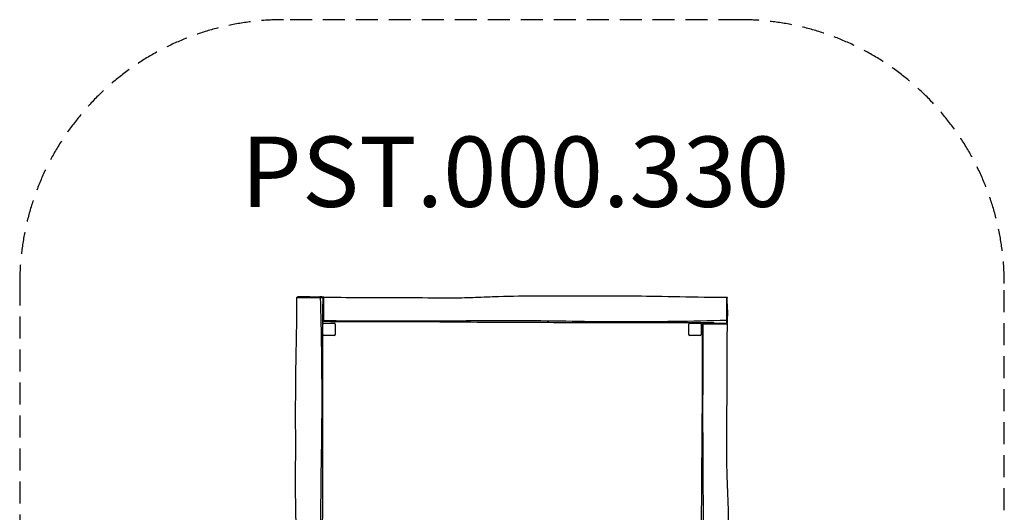
# Model space of a CAD drawing. Units: millimetres. Extents: x -2741 to 2859, y -2782 to 2818.
# Drawn here: x -2741 to 2859, y 18 to 2818 of the extents above; entities that cross this region are included whole.
import ezdxf

# ---------------------------------------------------------------- set-up
doc = ezdxf.new("R2010")
doc.units = ezdxf.units.MM
doc.header["$LTSCALE"] = 50
doc.linetypes.add('DASHED', pattern=[0.75, 0.5, -0.25])
doc.layers.add('SW_hulplaag', color=6, linetype='Continuous', plot=False)
doc.layers.add('SW_Toestellen', color=2, linetype='Continuous')
doc.styles.add('SPW_2D_CAD', font='arial.ttf', dxfattribs={"height": 400})

msp = doc.modelspace()

# ---------------------------------------------------------------- linework, layer by layer
at = {"layer": 'SW_Toestellen'}
for p, q in [((-1090.7, 1242.8), (-1160.8, 1241.6)), ((-1090.7, 1242.8), (-1018.5, 1241.5)), ((-1015.7, 1167.8), (-1014.5, 1237.3)), ((1284.3, 1167.8), (1283.1, 1237.9)), ((-1018.5, 1167.8), (-1015.5, 1167.8)), ((1284.3, 1167.8), (1283, 1095.6)), ((-1015.7, 1027.8), (-1015.7, 1087.8)), ((-1010.7, 1092.8), (-950.7, 1092.8)), ((-945.7, 1087.8), (-945.7, 1027.8)), ((1064.3, 1027.8), (1064.3, 1087.8)), ((1069.3, 1092.8), (1129.3, 1092.8)), ((1134.3, 1087.8), (1134.3, 1027.8)), ((1209.3, 1092.6), (1209.3, 1095.6)), ((1209.3, 1092.8), (1278.8, 1091.6)), ((-950.7, 1022.8), (-1010.7, 1022.8)), ((1129.3, 1022.8), (1069.3, 1022.8))]:
    msp.add_line(p, q, dxfattribs=at)
at = {"layer": 'SW_Toestellen', "color": 254, "linetype": 'DASHED', "ltscale": 5}
msp.add_lwpolyline([(2859.3, 1317.8, 0.414214), (1359.3, 2817.8), (-1240.7, 2817.8, 0.414214), (-2740.7, 1317.8), (-2740.7, -1282.2, 0.414214), (-1240.7, -2782.2), (1359.3, -2782.2, 0.414214), (2859.3, -1282.2)], format="xyb", close=True, dxfattribs=at)
at = {"layer": 'SW_Toestellen'}
for centre, start, end in [((-1010.7, 1087.8), 90, 180), ((-950.7, 1087.8), 0, 90), ((1069.3, 1087.8), 90, 180), ((1129.3, 1087.8), 0, 90), ((-1010.7, 1027.8), 180, 270), ((-950.7, 1027.8), 270, 0), ((1069.3, 1027.8), 180, 270), ((1129.3, 1027.8), 270, 0)]:
    msp.add_arc(centre, 5, start, end, dxfattribs=at)
for centre, major_axis, ratio, start_param, end_param in [((-1033.6, 1238.6), (-0.01, 3), 0.865182, 4.71341, 6.262393), ((-1011.6, 1108.5), (-3, 0.01), 0.940565, 0.021904, 1.580852), ((1149.9, 1088.7), (0.01, 3), 0.940565, 0.021904, 1.580852), ((1280, 1110.7), (3, 0.01), 0.865182, 4.71341, 6.262393)]:
    msp.add_ellipse(centre, major_axis=major_axis, ratio=ratio, start_param=start_param, end_param=end_param, dxfattribs=at)
for points, knots in [([(-1164.2, -1052.9), (-1163.6, -1019.7), (-1163.1, -986.4), (-1162, -885.1), (-1161.9, -816.9), (-1161.9, -682.7), (-1161.9, -616.6), (-1161.1, -471.6), (-1159.3, -392.8), (-1160.4, -272.6), (-1161.5, -231.2), (-1164.3, -146.5), (-1166.1, -103.2), (-1170.2, 15.9), (-1171.5, 91.8), (-1171.6, 237.2), (-1171, 306.8), (-1170.8, 463.2), (-1171.5, 550.2), (-1170.9, 714.7), (-1170.1, 792.2), (-1167.4, 961.4), (-1164.8, 1053.4), (-1163.8, 1175.8), (-1163.8, 1207.1), (-1164.3, 1238.5)], [0, 0, 0, 0, 10.000427, 10.000427, 30.446704, 30.446704, 50.280887, 50.280887, 73.959798, 73.959798, 86.367543, 86.367543, 99.383466, 99.383466, 122.139371, 122.139371, 143.030345, 143.030345, 169.127787, 169.127787, 192.392976, 192.392976, 219.89145, 219.89145, 229.369268, 229.369268, 229.369268, 229.369268]), ([(-1164.3, 1238.5), (-1164.3, 1238.8), (-1164.2, 1239.2), (-1164, 1239.7), (-1163.9, 1240), (-1163.6, 1240.5), (-1163.4, 1240.7), (-1163, 1241), (-1162.9, 1241.1), (-1162.5, 1241.3), (-1162.4, 1241.3), (-1162.2, 1241.4), (-1162.1, 1241.4), (-1161.9, 1241.5), (-1161.9, 1241.5), (-1161.7, 1241.5), (-1161.7, 1241.5), (-1161.5, 1241.5), (-1161.5, 1241.6), (-1161.4, 1241.6), (-1161.3, 1241.6), (-1161.2, 1241.6), (-1161.2, 1241.6), (-1161, 1241.6), (-1161, 1241.6), (-1160.9, 1241.6), (-1160.9, 1241.6), (-1160.8, 1241.6)], [-16.9064223, -16.9064223, -16.9064223, -16.9064223, -16.8987063, -16.8987063, -16.8902987, -16.8902987, -16.8794007, -16.8794007, -16.8632975, -16.8632975, -16.8412687, -16.8412687, -16.8171488, -16.8171488, -16.7860033, -16.7860033, -16.7324919, -16.7324919, -16.5938365, -16.5938365, -16.4004349, -16.4004349, -16.2070332, -16.2070332, -16.0136316, -16.0136316, -15.9394141, -15.9394141, -15.9394141, -15.9394141]), ([(-1164.3, 1238.5), (-1164.3, 1238.5), (-1164.2, 1238.5), (-1163.8, 1238.6), (-1163.4, 1238.6), (-1162.2, 1238.6), (-1161.5, 1238.6), (-1160.2, 1238.7), (-1159.7, 1238.7), (-1158, 1238.7), (-1156.6, 1238.7), (-1154.1, 1238.7), (-1153.1, 1238.7), (-1150.9, 1238.6), (-1149.7, 1238.6), (-1147.4, 1238.6), (-1146.2, 1238.6), (-1143.3, 1238.5), (-1141.5, 1238.5), (-1138.5, 1238.5), (-1137.5, 1238.5), (-1134.4, 1238.5), (-1132.1, 1238.4), (-1127.6, 1238.4), (-1125.3, 1238.4), (-1120.1, 1238.4), (-1117.1, 1238.4), (-1110.7, 1238.4), (-1107.4, 1238.4), (-1099.5, 1238.4), (-1094.9, 1238.4), (-1086.4, 1238.4), (-1082.3, 1238.4), (-1074.3, 1238.4), (-1070.3, 1238.4), (-1064.2, 1238.4), (-1062, 1238.4), (-1055.4, 1238.4), (-1051.2, 1238.5), (-1044.3, 1238.5), (-1041.5, 1238.5), (-1035.9, 1238.5), (-1033.3, 1238.6), (-1031, 1238.6)], [-16.906422, -16.906422, -16.906422, -16.906422, -16.254639, -16.254639, -15.231444, -15.231444, -14.208249, -14.208249, -13.698119, -13.698119, -12.497405, -12.497405, -11.766789, -11.766789, -11.036175, -11.036175, -10.481976, -10.481976, -9.765587, -9.765587, -9.444315, -9.444315, -8.770919, -8.770919, -8.097524, -8.097524, -7.222691, -7.222691, -6.280114, -6.280114, -4.996789, -4.996789, -3.884139, -3.884139, -2.77149, -2.77149, -2.141486, -2.141486, -0.834857, -0.834857, 0.218214, 0.218214, 1.490508, 1.490508, 1.490508, 1.490508]), ([(-1033.5, 1241.6), (-1035.8, 1241.5), (-1038.3, 1241.5), (-1043.6, 1241.5), (-1046.3, 1241.5), (-1052.8, 1241.5), (-1056.8, 1241.5), (-1063, 1241.5), (-1065.1, 1241.5), (-1070.9, 1241.5), (-1074.7, 1241.5), (-1082.5, 1241.5), (-1086.4, 1241.5), (-1094.7, 1241.5), (-1099.2, 1241.5), (-1106.9, 1241.5), (-1110.1, 1241.5), (-1116.3, 1241.5), (-1119.2, 1241.5), (-1124.3, 1241.5), (-1126.5, 1241.5), (-1130.8, 1241.5), (-1132.9, 1241.5), (-1135.7, 1241.5), (-1136.6, 1241.5), (-1139.4, 1241.5), (-1141.1, 1241.5), (-1143.8, 1241.5), (-1144.9, 1241.5), (-1147.1, 1241.5), (-1148.3, 1241.5), (-1150.4, 1241.5), (-1151.4, 1241.6), (-1153.8, 1241.6), (-1155.2, 1241.6), (-1156.8, 1241.6), (-1157.3, 1241.6), (-1158.6, 1241.6), (-1159.3, 1241.6), (-1160.3, 1241.6), (-1160.6, 1241.6), (-1160.8, 1241.6)], [-1.490538, -1.490538, -1.490538, -1.490538, -0.218214, -0.218214, 0.834857, 0.834857, 2.141486, 2.141486, 2.77149, 2.77149, 3.884139, 3.884139, 4.996789, 4.996789, 6.280114, 6.280114, 7.222691, 7.222691, 8.097524, 8.097524, 8.770919, 8.770919, 9.444315, 9.444315, 9.765587, 9.765587, 10.481976, 10.481976, 11.036175, 11.036175, 11.766789, 11.766789, 12.497405, 12.497405, 13.698119, 13.698119, 14.208249, 14.208249, 15.231444, 15.231444, 15.939414, 15.939414, 15.939414, 15.939414]), ([(-1018.5, 1241.5), (-1019, 1241.5), (-1019.6, 1241.6), (-1021.1, 1241.6), (-1022.2, 1241.6), (-1024.7, 1241.6), (-1026.2, 1241.6), (-1029.5, 1241.6), (-1031.4, 1241.6), (-1033.5, 1241.6)], [39.12621, 39.12621, 39.12621, 39.12621, 39.872917, 39.872917, 40.980621, 40.980621, 42.215344, 42.215344, 43.450068, 43.450068, 43.450068, 43.450068]), ([(-1031, 1238.6), (-1028.8, 1238.6), (-1026.8, 1238.6), (-1023.4, 1238.6), (-1021.9, 1238.6), (-1019.3, 1238.6), (-1018.3, 1238.6), (-1016.4, 1238.5), (-1015.6, 1238.5), (-1014.8, 1238.5), (-1014.6, 1238.5), (-1014.5, 1238.5)], [-43.450068, -43.450068, -43.450068, -43.450068, -42.215344, -42.215344, -40.980621, -40.980621, -39.872917, -39.872917, -38.765213, -38.765213, -38.415642, -38.415642, -38.415642, -38.415642]), ([(-1031, 1238.6), (-1025.7, 1040), (-1023, 841.4), (-1022.6, 453.9), (-1028.4, 264.9), (-1029.8, -112.8), (-1027, -301.6), (-1026.9, -678), (-1027.4, -865.5), (-1028.6, -1053)], [0.0018396, 0.0018396, 0.0018396, 0.0018396, 0.2608462, 0.2608462, 0.5071052, 0.5071052, 0.7535683, 0.7535683, 0.9981901, 0.9981901, 0.9981901, 0.9981901]), ([(-1018.5, 1241.5), (-1018.3, 1241.5), (-1018.2, 1241.5), (-1017.8, 1241.5), (-1017.7, 1241.5), (-1017.4, 1241.5), (-1017.3, 1241.5), (-1017.1, 1241.5), (-1017, 1241.5), (-1016.8, 1241.5), (-1016.8, 1241.5), (-1016.6, 1241.5), (-1016.6, 1241.5), (-1016.4, 1241.4), (-1016.4, 1241.4), (-1016.2, 1241.4), (-1016.1, 1241.4), (-1015.9, 1241.3), (-1015.7, 1241.2), (-1015.3, 1241), (-1015.2, 1240.9), (-1014.9, 1240.6), (-1014.8, 1240.5), (-1014.5, 1240.1), (-1014.3, 1239.9), (-1014.2, 1239.5)], [-39.12621, -39.12621, -39.12621, -39.12621, -38.84818, -38.84818, -38.570149, -38.570149, -38.292119, -38.292119, -38.014089, -38.014089, -37.875073, -37.875073, -37.821581, -37.821581, -37.805324, -37.805324, -37.781626, -37.781626, -37.762378, -37.762378, -37.754303, -37.754303, -37.748591, -37.748591, -37.742346, -37.742346, -37.742346, -37.742346]), ([(-1014.5, 1237.3), (-1014.5, 1237.7), (-1014.5, 1238), (-1014.5, 1238.4), (-1014.5, 1238.4), (-1014.5, 1238.1), (-1014.5, 1237.9), (-1014.4, 1237.2), (-1014.4, 1236.8), (-1014.4, 1235.3), (-1014.4, 1234.1), (-1014.4, 1231.3), (-1014.4, 1229.6), (-1014.5, 1225.8), (-1014.5, 1223.7), (-1014.5, 1217.8), (-1014.5, 1213.7), (-1014.5, 1207.4), (-1014.5, 1205.4), (-1014.5, 1199.2), (-1014.6, 1194.9), (-1014.6, 1186.2), (-1014.6, 1181.8), (-1014.6, 1171.3), (-1014.6, 1165.2), (-1014.7, 1154.9), (-1014.7, 1150.6), (-1014.6, 1143.9), (-1014.6, 1141.4), (-1014.6, 1136), (-1014.6, 1133.2), (-1014.6, 1128.1), (-1014.6, 1125.8), (-1014.6, 1121.5), (-1014.6, 1119.6), (-1014.6, 1116.8), (-1014.6, 1115.7), (-1014.6, 1113.7), (-1014.6, 1112.8), (-1014.6, 1110.6), (-1014.6, 1109.4), (-1014.6, 1108.4)], [-8.726409, -8.726409, -8.726409, -8.726409, -8.257979, -8.257979, -7.74006, -7.74006, -7.36165, -7.36165, -6.983239, -6.983239, -6.380341, -6.380341, -5.793118, -5.793118, -5.205895, -5.205895, -4.238213, -4.238213, -3.803699, -3.803699, -2.921361, -2.921361, -2.039022, -2.039022, -0.810823, -0.810823, 0.058331, 0.058331, 0.602709, 0.602709, 1.211822, 1.211822, 1.731732, 1.731732, 2.200907, 2.200907, 2.521764, 2.521764, 2.842621, 2.842621, 3.444305, 3.444305, 3.444305, 3.444305]), ([(-1011.4, 1241.3), (-1011.7, 1241.3), (-1012.1, 1241.3), (-1012.6, 1241.1), (-1012.9, 1241), (-1013.4, 1240.7), (-1013.6, 1240.5), (-1013.9, 1240.1), (-1014, 1239.9), (-1014.2, 1239.5), (-1014.3, 1239.4), (-1014.4, 1239.2), (-1014.4, 1239.1), (-1014.4, 1238.9), (-1014.4, 1238.9), (-1014.4, 1238.8), (-1014.4, 1238.7), (-1014.5, 1238.6), (-1014.5, 1238.6), (-1014.5, 1238.4), (-1014.5, 1238.4), (-1014.5, 1238.2), (-1014.5, 1238.1), (-1014.5, 1238), (-1014.5, 1237.8), (-1014.5, 1237.6), (-1014.5, 1237.5), (-1014.5, 1237.3), (-1014.5, 1237.3), (-1014.5, 1237.3)], [7.9670503, 7.9670503, 7.9670503, 7.9670503, 7.9703162, 7.9703162, 7.9738869, 7.9738869, 7.9785461, 7.9785461, 7.9856784, 7.9856784, 7.9970188, 7.9970188, 8.0097344, 8.0097344, 8.0241824, 8.0241824, 8.0458067, 8.0458067, 8.091238, 8.091238, 8.2431097, 8.2431097, 8.3949815, 8.3949815, 8.5468532, 8.5468532, 8.698725, 8.698725, 8.726409, 8.726409, 8.726409, 8.726409]), ([(-1011.6, 1105.6), (-1011.5, 1106.7), (-1011.5, 1107.9), (-1011.5, 1110.3), (-1011.5, 1111.3), (-1011.5, 1113.4), (-1011.5, 1114.6), (-1011.6, 1117.8), (-1011.6, 1119.9), (-1011.6, 1124.3), (-1011.6, 1126.8), (-1011.7, 1132), (-1011.7, 1134.9), (-1011.7, 1140.4), (-1011.7, 1143), (-1011.7, 1149.9), (-1011.7, 1154.2), (-1011.6, 1164.8), (-1011.6, 1171.1), (-1011.5, 1181.9), (-1011.5, 1186.5), (-1011.5, 1195.6), (-1011.4, 1200), (-1011.4, 1206.4), (-1011.4, 1208.5), (-1011.3, 1215.1), (-1011.3, 1219.5), (-1011.3, 1225.7), (-1011.3, 1228), (-1011.3, 1232), (-1011.3, 1233.8), (-1011.3, 1236.8), (-1011.3, 1238.1), (-1011.3, 1239.6), (-1011.3, 1240.1), (-1011.4, 1240.8), (-1011.4, 1241.1), (-1011.4, 1241.3), (-1011.4, 1241.3), (-1011.4, 1241.3)], [-3.444294, -3.444294, -3.444294, -3.444294, -2.842621, -2.842621, -2.521764, -2.521764, -2.200907, -2.200907, -1.731732, -1.731732, -1.211822, -1.211822, -0.602709, -0.602709, -0.058331, -0.058331, 0.810823, 0.810823, 2.039022, 2.039022, 2.921361, 2.921361, 3.803699, 3.803699, 4.238213, 4.238213, 5.205895, 5.205895, 5.793118, 5.793118, 6.380341, 6.380341, 6.983239, 6.983239, 7.36165, 7.36165, 7.74006, 7.74006, 7.96705, 7.96705, 7.96705, 7.96705]), ([(-1011.4, 1241.3), (-978.2, 1240.7), (-944.9, 1240.2), (-843.6, 1239.1), (-775.5, 1239), (-641.2, 1238.9), (-575.1, 1239), (-430.1, 1238.2), (-351.3, 1236.4), (-231.1, 1237.4), (-189.7, 1238.5), (-105, 1241.4), (-61.7, 1243.2), (57.4, 1247.3), (133.3, 1248.6), (278.7, 1248.6), (348.3, 1248.1), (504.7, 1247.9), (591.7, 1248.6), (756.2, 1248), (833.7, 1247.2), (1002.9, 1244.5), (1094.9, 1241.9), (1217.3, 1240.9), (1248.6, 1240.9), (1280, 1241.4)], [0, 0, 0, 0, 10.000427, 10.000427, 30.446704, 30.446704, 50.280887, 50.280887, 73.959798, 73.959798, 86.367543, 86.367543, 99.383466, 99.383466, 122.139371, 122.139371, 143.030345, 143.030345, 169.127787, 169.127787, 192.392976, 192.392976, 219.89145, 219.89145, 229.369268, 229.369268, 229.369268, 229.369268]), ([(1280, 1241.4), (1280, 1241.4), (1280, 1241.3), (1280.1, 1240.9), (1280.1, 1240.5), (1280.1, 1239.3), (1280.1, 1238.6), (1280.1, 1237.2), (1280.1, 1236.8), (1280.2, 1235.1), (1280.2, 1233.7), (1280.1, 1231.2), (1280.1, 1230.2), (1280.1, 1228), (1280.1, 1226.8), (1280.1, 1224.4), (1280.1, 1223.3), (1280, 1220.4), (1280, 1218.6), (1280, 1215.5), (1280, 1214.6), (1279.9, 1211.5), (1279.9, 1209.2), (1279.9, 1204.7), (1279.9, 1202.4), (1279.9, 1197.2), (1279.9, 1194.1), (1279.9, 1187.8), (1279.9, 1184.5), (1279.8, 1176.6), (1279.8, 1172), (1279.8, 1163.4), (1279.8, 1159.4), (1279.9, 1151.3), (1279.9, 1147.3), (1279.9, 1141.2), (1279.9, 1139.1), (1279.9, 1132.5), (1279.9, 1128.2), (1280, 1121.4), (1280, 1118.6), (1280, 1113), (1280, 1110.4), (1280, 1108.1)], [-16.906422, -16.906422, -16.906422, -16.906422, -16.254639, -16.254639, -15.231444, -15.231444, -14.208249, -14.208249, -13.698119, -13.698119, -12.497405, -12.497405, -11.766789, -11.766789, -11.036175, -11.036175, -10.481976, -10.481976, -9.765587, -9.765587, -9.444315, -9.444315, -8.770919, -8.770919, -8.097524, -8.097524, -7.222691, -7.222691, -6.280114, -6.280114, -4.996789, -4.996789, -3.884139, -3.884139, -2.77149, -2.77149, -2.141486, -2.141486, -0.834857, -0.834857, 0.218214, 0.218214, 1.490508, 1.490508, 1.490508, 1.490508]), ([(1280, 1241.4), (1280.3, 1241.4), (1280.6, 1241.3), (1281.2, 1241.1), (1281.5, 1241), (1282, 1240.7), (1282.1, 1240.5), (1282.5, 1240.1), (1282.6, 1240), (1282.8, 1239.6), (1282.8, 1239.5), (1282.9, 1239.3), (1282.9, 1239.2), (1283, 1239), (1283, 1239), (1283, 1238.8), (1283, 1238.8), (1283, 1238.6), (1283, 1238.6), (1283, 1238.4), (1283, 1238.4), (1283, 1238.3), (1283, 1238.2), (1283.1, 1238.1), (1283.1, 1238.1), (1283.1, 1238), (1283.1, 1237.9), (1283.1, 1237.9)], [-16.9064223, -16.9064223, -16.9064223, -16.9064223, -16.8987063, -16.8987063, -16.8902987, -16.8902987, -16.8794007, -16.8794007, -16.8632975, -16.8632975, -16.8412687, -16.8412687, -16.8171488, -16.8171488, -16.7860033, -16.7860033, -16.7324919, -16.7324919, -16.5938365, -16.5938365, -16.4004349, -16.4004349, -16.2070332, -16.2070332, -16.0136316, -16.0136316, -15.9394141, -15.9394141, -15.9394141, -15.9394141]), ([(1283, 1110.6), (1283, 1112.8), (1283, 1115.4), (1283, 1120.7), (1283, 1123.4), (1283, 1129.9), (1283, 1133.9), (1283, 1140.1), (1283, 1142.2), (1283, 1148), (1283, 1151.8), (1283, 1159.6), (1283, 1163.5), (1283, 1171.8), (1283, 1176.3), (1283, 1184), (1283, 1187.2), (1283, 1193.4), (1283, 1196.3), (1283, 1201.4), (1283, 1203.6), (1283, 1207.9), (1283, 1210), (1283, 1212.8), (1283, 1213.7), (1283, 1216.5), (1283, 1218.2), (1283, 1220.9), (1283, 1221.9), (1283, 1224.2), (1283, 1225.3), (1283, 1227.5), (1283, 1228.5), (1283.1, 1230.9), (1283.1, 1232.3), (1283.1, 1233.9), (1283.1, 1234.4), (1283.1, 1235.7), (1283.1, 1236.4), (1283.1, 1237.4), (1283.1, 1237.7), (1283.1, 1237.9)], [-1.490538, -1.490538, -1.490538, -1.490538, -0.218214, -0.218214, 0.834857, 0.834857, 2.141486, 2.141486, 2.77149, 2.77149, 3.884139, 3.884139, 4.996789, 4.996789, 6.280114, 6.280114, 7.222691, 7.222691, 8.097524, 8.097524, 8.770919, 8.770919, 9.444315, 9.444315, 9.765587, 9.765587, 10.481976, 10.481976, 11.036175, 11.036175, 11.766789, 11.766789, 12.497405, 12.497405, 13.698119, 13.698119, 14.208249, 14.208249, 15.231444, 15.231444, 15.939414, 15.939414, 15.939414, 15.939414]), ([(-1018.5, 1167.8), (-1018.4, 981.9), (-1018, 785.1), (-1018.1, 455.4), (-1018.4, 313.6), (-1018.9, 144.5), (-1019.1, 92.3), (-1019.4, -18.3), (-1019.8, -118), (-1021.3, -302.9), (-1022.2, -371), (-1023.3, -543.9), (-1023.6, -675), (-1023.8, -845.3), (-1023.9, -949.3), (-1024.4, -1053.1)], [0.049997, 0.049997, 0.049997, 0.049997, 55.810659, 55.810659, 96.906856, 96.906856, 106.093519, 106.093519, 129.33464, 129.33464, 149.104085, 149.104085, 173.253246, 173.253246, 201.080318, 201.080318, 201.080318, 201.080318]), ([(-1014.6, 1108.4), (-1014.6, 1107.6), (-1014.6, 1106.8), (-1014.6, 1105.5), (-1014.6, 1104.9), (-1014.6, 1104.4)], [-24.375764, -24.375764, -24.375764, -24.375764, -23.878075, -23.878075, -23.336815, -23.336815, -23.336815, -23.336815]), ([(-1011.6, 1101.4), (-1012, 1101.5), (-1012.4, 1101.5), (-1013.1, 1101.8), (-1013.4, 1102), (-1014, 1102.6), (-1014.2, 1102.9), (-1014.5, 1103.7), (-1014.6, 1104), (-1014.6, 1104.4)], [0, 0, 0, 0, 0.1155487, 0.1155487, 0.2320041, 0.2320041, 0.3502918, 0.3502918, 0.4697335, 0.4697335, 0.4697335, 0.4697335]), ([(1280, 1108.1), (1081.5, 1102.8), (882.9, 1100.1), (495.4, 1099.7), (306.4, 1105.5), (-71.4, 1106.9), (-260.2, 1104.1), (-636.5, 1104), (-824, 1104.5), (-1011.6, 1105.6)], [0.0018396, 0.0018396, 0.0018396, 0.0018396, 0.2608462, 0.2608462, 0.5071052, 0.5071052, 0.7535683, 0.7535683, 0.9981901, 0.9981901, 0.9981901, 0.9981901]), ([(-1011.6, 1101.4), (-1011.6, 1102), (-1011.6, 1102.6), (-1011.6, 1104), (-1011.6, 1104.8), (-1011.6, 1105.6)], [23.302524, 23.302524, 23.302524, 23.302524, 23.878075, 23.878075, 24.375764, 24.375764, 24.375764, 24.375764]), ([(1209.3, 1095.6), (1023.4, 1095.5), (826.6, 1095), (496.9, 1095.2), (355, 1095.5), (186, 1096), (133.8, 1096.1), (23.2, 1096.5), (-76.5, 1096.8), (-261.4, 1098.4), (-329.5, 1099.2), (-502.4, 1100.4), (-633.5, 1100.7), (-803.8, 1100.9), (-907.8, 1101), (-1011.6, 1101.4)], [0.049997, 0.049997, 0.049997, 0.049997, 55.810659, 55.810659, 96.906856, 96.906856, 106.093519, 106.093519, 129.33464, 129.33464, 149.104085, 149.104085, 173.253246, 173.253246, 201.080319, 201.080319, 201.080319, 201.080319]), ([(1137.1, -1132.2), (1137, -946.3), (1136.5, -749.5), (1136.7, -419.8), (1137, -278), (1137.5, -108.9), (1137.6, -56.7), (1138, 53.9), (1138.3, 153.6), (1139.9, 338.5), (1140.7, 406.6), (1141.9, 579.5), (1142.1, 710.6), (1142.4, 880.9), (1142.5, 984.9), (1142.9, 1088.7)], [0.049997, 0.049997, 0.049997, 0.049997, 55.810659, 55.810659, 96.906856, 96.906856, 106.093519, 106.093519, 129.33464, 129.33464, 149.104085, 149.104085, 173.253246, 173.253246, 201.080319, 201.080319, 201.080319, 201.080319]), ([(1149.5, -1203), (1144.3, -1004.4), (1141.5, -805.8), (1141.2, -418.3), (1146.9, -229.3), (1148.3, 148.4), (1145.6, 337.2), (1145.4, 713.6), (1146, 901.1), (1147.1, 1088.6)], [0.0018396, 0.0018396, 0.0018396, 0.0018396, 0.2608462, 0.2608462, 0.5071052, 0.5071052, 0.7535683, 0.7535683, 0.9981901, 0.9981901, 0.9981901, 0.9981901]), ([(1142.9, 1088.7), (1142.9, 1089.1), (1143, 1089.4), (1143.3, 1090.2), (1143.5, 1090.5), (1144.1, 1091), (1144.4, 1091.3), (1145.1, 1091.6), (1145.5, 1091.7), (1145.9, 1091.7)], [0, 0, 0, 0, 0.1155487, 0.1155487, 0.2320041, 0.2320041, 0.3502918, 0.3502918, 0.4697335, 0.4697335, 0.4697335, 0.4697335]), ([(1142.9, 1088.7), (1143.4, 1088.7), (1144.1, 1088.7), (1145.5, 1088.7), (1146.2, 1088.6), (1147.1, 1088.6)], [23.302524, 23.302524, 23.302524, 23.302524, 23.878075, 23.878075, 24.375764, 24.375764, 24.375764, 24.375764]), ([(1149.9, 1091.7), (1149, 1091.7), (1148.3, 1091.7), (1147, 1091.7), (1146.4, 1091.7), (1145.9, 1091.7)], [-24.375764, -24.375764, -24.375764, -24.375764, -23.878075, -23.878075, -23.336815, -23.336815, -23.336815, -23.336815]), ([(1147.1, 1088.6), (1148.2, 1088.6), (1149.4, 1088.6), (1151.8, 1088.6), (1152.8, 1088.6), (1154.9, 1088.6), (1156.1, 1088.6), (1159.3, 1088.6), (1161.4, 1088.7), (1165.8, 1088.7), (1168.3, 1088.7), (1173.5, 1088.7), (1176.4, 1088.8), (1181.9, 1088.8), (1184.5, 1088.8), (1191.4, 1088.8), (1195.7, 1088.8), (1206.3, 1088.7), (1212.6, 1088.7), (1223.4, 1088.6), (1228, 1088.6), (1237, 1088.5), (1241.5, 1088.5), (1247.9, 1088.5), (1250, 1088.4), (1256.6, 1088.4), (1261, 1088.4), (1267.2, 1088.3), (1269.5, 1088.3), (1273.5, 1088.3), (1275.2, 1088.3), (1278.3, 1088.4), (1279.6, 1088.4), (1281.1, 1088.4), (1281.6, 1088.4), (1282.3, 1088.4), (1282.6, 1088.5), (1282.8, 1088.5), (1282.8, 1088.5), (1282.8, 1088.5)], [-3.444294, -3.444294, -3.444294, -3.444294, -2.842621, -2.842621, -2.521764, -2.521764, -2.200907, -2.200907, -1.731732, -1.731732, -1.211822, -1.211822, -0.602709, -0.602709, -0.058331, -0.058331, 0.810823, 0.810823, 2.039022, 2.039022, 2.921361, 2.921361, 3.803699, 3.803699, 4.238213, 4.238213, 5.205895, 5.205895, 5.793118, 5.793118, 6.380341, 6.380341, 6.983239, 6.983239, 7.36165, 7.36165, 7.74006, 7.74006, 7.96705, 7.96705, 7.96705, 7.96705]), ([(1278.8, 1091.6), (1279.2, 1091.6), (1279.5, 1091.6), (1279.9, 1091.6), (1279.9, 1091.6), (1279.6, 1091.5), (1279.4, 1091.5), (1278.7, 1091.5), (1278.3, 1091.5), (1276.8, 1091.5), (1275.6, 1091.5), (1272.8, 1091.5), (1271.1, 1091.5), (1267.3, 1091.5), (1265.2, 1091.5), (1259.3, 1091.6), (1255.2, 1091.6), (1248.8, 1091.6), (1246.8, 1091.6), (1240.7, 1091.6), (1236.4, 1091.6), (1227.7, 1091.7), (1223.3, 1091.7), (1212.8, 1091.7), (1206.7, 1091.7), (1196.4, 1091.7), (1192.1, 1091.7), (1185.4, 1091.7), (1182.8, 1091.7), (1177.5, 1091.7), (1174.6, 1091.7), (1169.6, 1091.7), (1167.2, 1091.7), (1163, 1091.7), (1161.1, 1091.6), (1158.2, 1091.6), (1157.2, 1091.6), (1155.2, 1091.6), (1154.3, 1091.6), (1152.1, 1091.6), (1150.9, 1091.6), (1149.9, 1091.7)], [-8.726409, -8.726409, -8.726409, -8.726409, -8.257979, -8.257979, -7.74006, -7.74006, -7.36165, -7.36165, -6.983239, -6.983239, -6.380341, -6.380341, -5.793118, -5.793118, -5.205895, -5.205895, -4.238213, -4.238213, -3.803699, -3.803699, -2.921361, -2.921361, -2.039022, -2.039022, -0.810823, -0.810823, 0.058331, 0.058331, 0.602709, 0.602709, 1.211822, 1.211822, 1.731732, 1.731732, 2.200907, 2.200907, 2.521764, 2.521764, 2.842621, 2.842621, 3.444305, 3.444305, 3.444305, 3.444305]), ([(1282.8, 1088.5), (1282.1, 1055.3), (1281.7, 1022), (1280.6, 920.7), (1280.5, 852.5), (1280.4, 718.3), (1280.4, 652.2), (1279.7, 507.2), (1277.9, 428.4), (1278.9, 308.2), (1280, 266.8), (1282.9, 182.1), (1284.6, 138.8), (1288.8, 19.7), (1290.1, -56.2), (1290.1, -201.6), (1289.5, -271.2), (1289.4, -427.6), (1290.1, -514.6), (1289.5, -679.1), (1288.6, -756.6), (1286, -925.8), (1283.4, -1017.8), (1282.4, -1140.2), (1282.4, -1171.5), (1282.8, -1202.9)], [0, 0, 0, 0, 10.000427, 10.000427, 30.446704, 30.446704, 50.280887, 50.280887, 73.959798, 73.959798, 86.367543, 86.367543, 99.383466, 99.383466, 122.139371, 122.139371, 143.030345, 143.030345, 169.127787, 169.127787, 192.392976, 192.392976, 219.89145, 219.89145, 229.369268, 229.369268, 229.369268, 229.369268]), ([(1282.8, 1088.5), (1282.8, 1088.8), (1282.8, 1089.1), (1282.6, 1089.7), (1282.4, 1090), (1282.1, 1090.5), (1282, 1090.6), (1281.6, 1091), (1281.4, 1091.1), (1281, 1091.3), (1280.9, 1091.3), (1280.7, 1091.4), (1280.6, 1091.5), (1280.4, 1091.5), (1280.4, 1091.5), (1280.3, 1091.5), (1280.2, 1091.5), (1280.1, 1091.5), (1280.1, 1091.5), (1279.9, 1091.6), (1279.8, 1091.6), (1279.7, 1091.6), (1279.6, 1091.6), (1279.4, 1091.6), (1279.3, 1091.6), (1279.1, 1091.6), (1279, 1091.6), (1278.8, 1091.6), (1278.8, 1091.6), (1278.8, 1091.6)], [7.9670503, 7.9670503, 7.9670503, 7.9670503, 7.9703162, 7.9703162, 7.9738869, 7.9738869, 7.9785461, 7.9785461, 7.9856784, 7.9856784, 7.9970188, 7.9970188, 8.0097344, 8.0097344, 8.0241824, 8.0241824, 8.0458067, 8.0458067, 8.091238, 8.091238, 8.2431097, 8.2431097, 8.3949815, 8.3949815, 8.5468532, 8.5468532, 8.698725, 8.698725, 8.726409, 8.726409, 8.726409, 8.726409]), ([(1280, 1108.1), (1280.1, 1105.8), (1280.1, 1103.9), (1280.1, 1100.5), (1280.1, 1099), (1280.1, 1096.4), (1280.1, 1095.4), (1280, 1093.5), (1280, 1092.7), (1280, 1091.9), (1280, 1091.7), (1280, 1091.6)], [-43.450068, -43.450068, -43.450068, -43.450068, -42.215344, -42.215344, -40.980621, -40.980621, -39.872917, -39.872917, -38.765213, -38.765213, -38.415642, -38.415642, -38.415642, -38.415642]), ([(1283, 1095.6), (1283, 1095.4), (1283, 1095.3), (1283, 1094.9), (1283, 1094.8), (1283, 1094.5), (1283, 1094.4), (1283, 1094.2), (1283, 1094.1), (1283, 1093.9), (1283, 1093.9), (1282.9, 1093.7), (1282.9, 1093.6), (1282.9, 1093.5), (1282.9, 1093.4), (1282.9, 1093.3), (1282.8, 1093.2), (1282.7, 1092.9), (1282.7, 1092.8), (1282.4, 1092.4), (1282.3, 1092.2), (1282.1, 1092), (1282, 1091.8), (1281.6, 1091.6), (1281.3, 1091.4), (1281, 1091.3)], [-39.12621, -39.12621, -39.12621, -39.12621, -38.84818, -38.84818, -38.570149, -38.570149, -38.292119, -38.292119, -38.014089, -38.014089, -37.875073, -37.875073, -37.821581, -37.821581, -37.805324, -37.805324, -37.781626, -37.781626, -37.762378, -37.762378, -37.754303, -37.754303, -37.748591, -37.748591, -37.742346, -37.742346, -37.742346, -37.742346]), ([(1283, 1095.6), (1283, 1096.1), (1283, 1096.7), (1283.1, 1098.2), (1283.1, 1099.3), (1283.1, 1101.8), (1283.1, 1103.2), (1283.1, 1106.6), (1283, 1108.5), (1283, 1110.6)], [39.12621, 39.12621, 39.12621, 39.12621, 39.872917, 39.872917, 40.980621, 40.980621, 42.215344, 42.215344, 43.450068, 43.450068, 43.450068, 43.450068])]:
    msp.add_open_spline(points, degree=3, knots=knots, dxfattribs=at)
for points in [[(-1031, 1238.6), (-1031, 1238.6), (-1031, 1238.6), (-1031, 1238.6)], [(-1011.6, 1105.6), (-1011.6, 1105.6), (-1011.6, 1105.6), (-1011.6, 1105.6)], [(1147.1, 1088.6), (1147.1, 1088.6), (1147.1, 1088.6), (1147.1, 1088.6)], [(1280, 1108.1), (1280, 1108.1), (1280, 1108.1), (1280, 1108.1)]]:
    msp.add_open_spline(points, degree=3, dxfattribs=at)
for points, weights in [([(-1014.6, 1104.4), (-1015.5, 1157.2), (-1015.5, 1167.8)], [1.05183973099, 3.14244838037, 3.14244838038]), ([(1145.9, 1091.7), (1198.7, 1092.6), (1209.3, 1092.6)], [1.05183973099, 3.14244838037, 3.14244838037])]:
    msp.add_rational_spline(points, weights, degree=2, dxfattribs=at)

# ---------------------------------------------------------------- texts
at = {"layer": 'SW_hulplaag', "color": 254, "insert": (77.7, 1901.9), "char_height": 400, "attachment_point": 5, "style": 'SPW_2D_CAD'}
msp.add_mtext('PST.000.330', dxfattribs=at)

doc.saveas('drawing.dxf')
